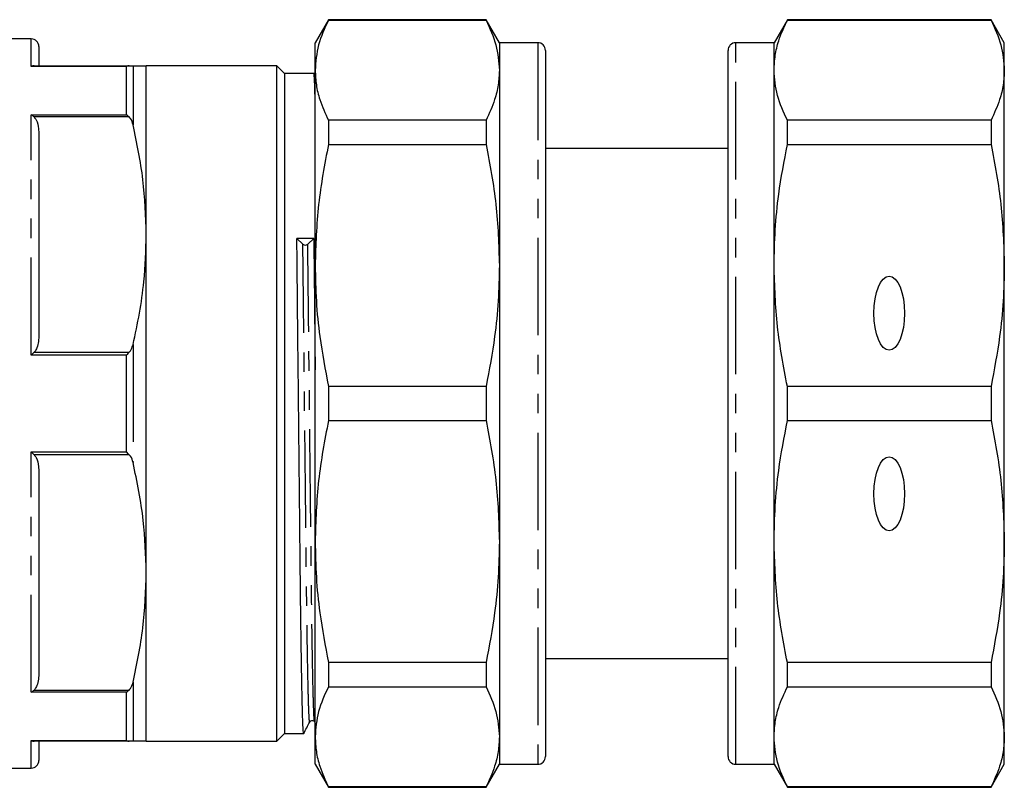
# Model space of a CAD drawing. Extents: x 143 to 264, y 86 to 275.
# Drawn here: x 200 to 264, y 86 to 136 of the extents above; entities that cross this region are included whole.
import ezdxf

# ---------------------------------------------------------------- set-up
doc = ezdxf.new("R2010")
doc.units = 0
doc.linetypes.add('PHANTOM', pattern=[12.7, 6.35, -1.27, 1.27, -1.27, 1.27, -1.27])
doc.layers.get('0').update_dxf_attribs({"linetype": 'CONTINUOUS'})

msp = doc.modelspace()

# ---------------------------------------------------------------- linework, layer by layer
at = {"color": 7, "linetype": 'CONTINUOUS'}
for p, q in [((219.795, 135.69), (218.929, 134.19)), ((230.063, 135.69), (219.795, 135.69)), ((219.795, 135.69), (219.795, 135.665)), ((219.795, 135.665), (230.063, 135.665)), ((230.929, 134.19), (230.063, 135.69)), ((230.063, 135.69), (230.063, 135.665)), ((249.695, 135.69), (248.829, 134.19)), ((262.963, 135.69), (249.695, 135.69)), ((249.695, 135.665), (249.695, 135.69)), ((249.695, 135.665), (262.963, 135.665)), ((263.829, 134.19), (262.963, 135.69)), ((262.963, 135.69), (262.963, 135.665)), ((200.429, 134.44), (198.929, 134.44)), ((218.929, 132.401), (218.929, 134.19)), ((233.429, 134.19), (230.929, 134.19)), ((230.929, 134.19), (230.929, 132.401)), ((248.829, 134.19), (246.329, 134.19)), ((248.829, 132.401), (248.829, 134.19)), ((263.829, 132.401), (263.829, 134.19)), ((200.929, 133.94), (200.929, 132.69)), ((233.929, 133.69), (233.929, 87.69)), ((245.829, 87.69), (245.829, 133.69)), ((200.617, 132.69), (206.818, 132.69)), ((216.429, 132.69), (207.929, 132.69)), ((207.929, 121.69), (207.929, 132.69)), ((216.929, 132.19), (216.429, 132.69)), ((216.429, 88.69), (216.429, 132.69)), ((218.845, 132.19), (216.929, 132.19)), ((216.929, 132.19), (216.929, 121.44)), ((218.929, 119.683), (218.929, 132.401)), ((230.929, 132.401), (230.929, 119.683)), ((248.829, 119.683), (248.829, 132.401)), ((263.829, 119.683), (263.829, 132.401)), ((219.795, 129.137), (219.795, 127.563)), ((230.063, 129.137), (219.795, 129.137)), ((230.063, 129.137), (230.063, 127.563)), ((245.829, 129.167), (245.791, 129.167)), ((249.695, 127.563), (249.695, 129.137)), ((262.963, 129.137), (249.695, 129.137)), ((262.963, 129.137), (262.963, 127.563)), ((200.929, 128.203), (200.929, 115.177)), ((219.795, 127.563), (230.063, 127.563)), ((245.829, 127.29), (233.929, 127.29)), ((249.695, 127.563), (262.963, 127.563)), ((245.829, 126.818), (245.791, 126.818)), ((245.791, 125.842), (245.829, 125.842)), ((245.791, 124.727), (245.829, 124.727)), ((245.829, 124.303), (245.791, 124.303)), ((245.791, 122.957), (245.829, 122.957)), ((207.929, 99.69), (207.929, 121.69)), ((216.929, 121.44), (216.929, 89.19)), ((218.129, 121.062), (217.737, 121.435)), ((218.84, 121.445), (218.448, 121.065)), ((218.929, 101.697), (218.929, 119.683)), ((230.929, 119.683), (230.929, 101.697)), ((248.829, 101.697), (248.829, 119.683)), ((263.829, 101.697), (263.829, 119.683)), ((219.795, 111.803), (219.795, 109.577)), ((230.063, 111.803), (219.795, 111.803)), ((230.063, 111.803), (230.063, 109.577)), ((249.695, 109.577), (249.695, 111.803)), ((262.963, 111.803), (249.695, 111.803)), ((262.963, 111.803), (262.963, 109.577)), ((219.795, 109.577), (230.063, 109.577)), ((249.695, 109.577), (262.963, 109.577)), ((200.929, 106.203), (200.929, 93.177)), ((218.929, 88.979), (218.929, 101.697)), ((230.929, 101.697), (230.929, 88.979)), ((248.829, 88.979), (248.829, 101.697)), ((263.829, 88.979), (263.829, 101.697)), ((207.929, 88.69), (207.929, 99.69)), ((233.966, 98.423), (233.929, 98.423)), ((233.929, 97.077), (233.966, 97.077)), ((233.966, 96.653), (233.929, 96.653)), ((233.966, 95.538), (233.929, 95.538)), ((233.929, 94.562), (233.966, 94.562)), ((230.063, 93.817), (219.795, 93.817)), ((219.795, 93.817), (219.795, 92.243)), ((230.063, 93.817), (230.063, 92.243)), ((233.929, 94.09), (245.829, 94.09)), ((262.963, 93.817), (249.695, 93.817)), ((249.695, 92.243), (249.695, 93.817)), ((262.963, 93.817), (262.963, 92.243)), ((219.795, 92.243), (230.063, 92.243)), ((233.929, 92.213), (233.966, 92.213)), ((249.695, 92.243), (262.963, 92.243)), ((218.888, 89.947), (218.929, 89.869)), ((216.429, 88.69), (216.929, 89.19)), ((216.929, 89.19), (218.18, 89.19)), ((206.818, 88.69), (200.617, 88.69)), ((200.929, 88.69), (200.929, 87.44)), ((207.929, 88.69), (216.429, 88.69)), ((218.929, 87.19), (218.929, 88.979)), ((230.929, 88.979), (230.929, 87.19)), ((248.829, 87.19), (248.829, 88.979)), ((263.829, 87.19), (263.829, 88.979)), ((198.929, 86.94), (200.429, 86.94)), ((218.929, 87.19), (219.795, 85.69)), ((230.063, 85.69), (230.929, 87.19)), ((230.929, 87.19), (233.429, 87.19)), ((246.329, 87.19), (248.829, 87.19)), ((248.829, 87.19), (249.695, 85.69)), ((262.963, 85.69), (263.829, 87.19)), ((230.063, 85.715), (219.795, 85.715)), ((219.795, 85.715), (219.795, 85.69)), ((219.795, 85.69), (230.063, 85.69)), ((230.063, 85.715), (230.063, 85.69)), ((262.963, 85.715), (249.695, 85.715)), ((249.695, 85.69), (249.695, 85.715)), ((249.695, 85.69), (262.963, 85.69)), ((262.963, 85.715), (262.963, 85.69))]:
    msp.add_line(p, q, dxfattribs=at)
at = {"color": 8, "linetype": 'PHANTOM'}
for p, q in [((200.429, 132.652), (200.429, 134.44)), ((233.429, 134.19), (233.429, 87.19)), ((246.329, 87.19), (246.329, 134.19)), ((206.63, 132.652), (200.429, 132.652)), ((206.63, 129.5), (206.63, 132.652)), ((207.063, 132.69), (207.063, 128.845)), ((200.429, 129.5), (206.63, 129.5)), ((200.429, 113.843), (200.429, 129.5)), ((206.818, 129.354), (200.617, 129.354)), ((207.063, 114.535), (207.063, 106.845)), ((206.63, 113.843), (200.429, 113.843)), ((200.617, 114.026), (206.818, 114.026)), ((206.63, 107.537), (206.63, 113.843)), ((200.429, 107.537), (206.63, 107.537)), ((200.429, 91.88), (200.429, 107.537)), ((206.818, 107.354), (200.617, 107.354)), ((207.063, 92.535), (207.063, 88.69)), ((206.63, 91.88), (200.429, 91.88)), ((200.617, 92.026), (206.818, 92.026)), ((206.63, 88.728), (206.63, 91.88)), ((200.429, 88.728), (206.63, 88.728)), ((200.429, 86.94), (200.429, 88.728))]:
    msp.add_line(p, q, dxfattribs=at)
at = {"color": 7, "linetype": 'CONTINUOUS'}
for centre, radius, start, end in [((200.429, 133.94), 0.5, 0, 90), ((233.429, 133.69), 0.5, 0, 90), ((246.329, 133.69), 0.5, 90, 180), ((218.287, 121.289), 0.277, 235.24942, 305.76795), ((200.429, 87.44), 0.5, 270, 0), ((233.429, 87.69), 0.5, 270, 0), ((246.329, 87.69), 0.5, 180, 270)]:
    msp.add_arc(centre, radius, start, end, dxfattribs=at)
msp.add_ellipse((218.289, 110.69), major_axis=(2097.426, 18.62), ratio=0.005125, start_param=1.570488, end_param=1.571014, dxfattribs=at)
for centre in [(256.329, 116.572), (256.329, 104.808)]:
    msp.add_ellipse(centre, major_axis=(0, 2.414), ratio=0.414214, dxfattribs=at)
for points, knots in [([(219.795, 135.665), (219.547, 135.128), (219.048, 134.048), (218.969, 132.952), (218.929, 132.401)], [0, 0, 0, 0, 0.4977108, 1, 1, 1, 1]), ([(230.063, 135.665), (230.31, 135.128), (230.809, 134.048), (230.888, 132.952), (230.929, 132.401)], [0, 0, 0, 0, 0.4977108, 1, 1, 1, 1]), ([(248.829, 132.401), (248.844, 132.721), (248.875, 133.362), (249.137, 134.454), (249.489, 135.218), (249.695, 135.665)], [0, 0, 0, 0, 0.292163, 0.585399, 1, 1, 1, 1]), ([(262.963, 135.665), (263.21, 135.128), (263.709, 134.048), (263.788, 132.952), (263.829, 132.401)], [0, 0, 0, 0, 0.4977108, 1, 1, 1, 1]), ([(200.617, 132.69), (200.556, 132.684), (200.493, 132.677), (200.43, 132.653), (200.429, 132.652)], [0, 0, 0, 0, 0.983287, 1, 1, 1, 1]), ([(206.818, 132.69), (206.757, 132.684), (206.694, 132.677), (206.631, 132.653), (206.63, 132.652)], [0, 0, 0, 0, 0.983287, 1, 1, 1, 1]), ([(206.818, 132.69), (206.866, 132.69), (206.988, 132.69), (207.034, 132.69), (207.063, 132.69)], [0, 0, 0, 0, 0.396744, 1, 1, 1, 1]), ([(207.063, 132.69), (207.31, 132.69), (207.808, 132.69), (207.888, 132.69), (207.929, 132.69)], [0, 0, 0, 0, 0.497579, 1, 1, 1, 1]), ([(218.929, 130.474), (218.927, 130.554), (218.916, 130.988), (218.897, 131.551), (218.87, 132.049), (218.854, 132.247), (218.845, 132.19), (218.845, 132.19)], [0, 0, 0, 0, 0.065444, 0.355343, 0.681493, 0.999342, 1, 1, 1, 1]), ([(218.929, 132.401), (218.944, 132.081), (218.975, 131.44), (219.237, 130.348), (219.589, 129.584), (219.795, 129.137)], [0, 0, 0, 0, 0.292202, 0.585476, 1, 1, 1, 1]), ([(230.929, 132.401), (230.913, 132.081), (230.882, 131.44), (230.62, 130.348), (230.268, 129.584), (230.063, 129.137)], [0, 0, 0, 0, 0.292163, 0.585399, 1, 1, 1, 1]), ([(249.695, 129.137), (249.447, 129.675), (248.948, 130.754), (248.869, 131.851), (248.829, 132.401)], [0, 0, 0, 0, 0.497711, 1, 1, 1, 1]), ([(263.829, 132.401), (263.813, 132.081), (263.782, 131.44), (263.52, 130.348), (263.168, 129.584), (262.963, 129.137)], [0, 0, 0, 0, 0.292202, 0.585476, 1, 1, 1, 1]), ([(200.617, 129.354), (200.556, 129.406), (200.493, 129.46), (200.43, 129.499), (200.429, 129.5)], [0, 0, 0, 0, 0.983287, 1, 1, 1, 1]), ([(200.617, 129.354), (200.664, 129.292), (200.838, 129.067), (200.91, 128.657), (200.923, 128.333), (200.929, 128.203)], [0, 0, 0, 0, 0.183932, 0.67422, 1, 1, 1, 1]), ([(206.818, 129.354), (206.757, 129.406), (206.694, 129.46), (206.631, 129.499), (206.63, 129.5)], [0, 0, 0, 0, 0.983287, 1, 1, 1, 1]), ([(207.063, 128.845), (207.025, 128.99), (206.977, 129.175), (206.846, 129.322), (206.818, 129.354)], [0, 0, 0, 0, 0.786333, 1, 1, 1, 1]), ([(207.929, 121.69), (207.889, 122.886), (207.809, 125.289), (207.312, 127.655), (207.063, 128.845)], [0, 0, 0, 0, 0.497358, 1, 1, 1, 1]), ([(219.795, 127.563), (219.547, 126.266), (219.048, 123.659), (218.969, 121.012), (218.929, 119.683)], [0, 0, 0, 0, 0.497711, 1, 1, 1, 1]), ([(230.063, 127.563), (230.31, 126.266), (230.809, 123.659), (230.888, 121.012), (230.929, 119.683)], [0, 0, 0, 0, 0.497711, 1, 1, 1, 1]), ([(248.829, 119.683), (248.844, 120.456), (248.875, 122.003), (249.137, 124.639), (249.489, 126.483), (249.695, 127.563)], [0, 0, 0, 0, 0.292163, 0.585399, 1, 1, 1, 1]), ([(262.963, 127.563), (263.21, 126.266), (263.709, 123.659), (263.788, 121.012), (263.829, 119.683)], [0, 0, 0, 0, 0.497711, 1, 1, 1, 1]), ([(207.063, 114.535), (207.209, 115.212), (207.502, 116.566), (207.843, 118.953), (207.897, 120.666), (207.929, 121.69)], [0, 0, 0, 0, 0.286516, 0.573854, 1, 1, 1, 1]), ([(218.184, 89.214), (218.183, 89.205), (218.173, 89.132), (218.155, 89.328), (218.128, 89.834), (218.099, 90.747), (218.069, 92.012), (218.04, 93.612), (218.011, 95.497), (217.984, 97.61), (217.959, 99.906), (217.933, 102.378), (217.906, 105.025), (217.877, 107.817), (217.848, 110.684), (217.818, 113.553), (217.789, 116.342), (217.762, 119), (217.745, 120.63), (217.737, 121.435)], [0, 0, 0, 0, 0.008221, 0.068343, 0.130035, 0.19282, 0.256166, 0.319512, 0.382297, 0.443989, 0.504111, 0.564233, 0.625925, 0.688709, 0.752055, 0.815401, 0.878186, 0.939878, 1, 1, 1, 1]), ([(218.84, 121.445), (218.849, 120.64), (218.865, 119.011), (218.893, 116.351), (218.914, 114.284), (218.926, 113.107), (218.929, 112.879)], [0, 0, 0, 0, 0.301048, 0.609956, 0.924338, 1, 1, 1, 1]), ([(218.929, 119.683), (218.944, 118.91), (218.975, 117.362), (219.237, 114.726), (219.589, 112.883), (219.795, 111.803)], [0, 0, 0, 0, 0.2922021, 0.5854764, 1, 1, 1, 1]), ([(230.929, 119.683), (230.913, 118.911), (230.882, 117.363), (230.62, 114.727), (230.268, 112.883), (230.063, 111.803)], [0, 0, 0, 0, 0.292163, 0.585399, 1, 1, 1, 1]), ([(249.695, 111.803), (249.447, 113.1), (248.948, 115.707), (248.869, 118.354), (248.829, 119.683)], [0, 0, 0, 0, 0.497711, 1, 1, 1, 1]), ([(263.829, 119.683), (263.813, 118.91), (263.782, 117.362), (263.52, 114.726), (263.168, 112.883), (262.963, 111.803)], [0, 0, 0, 0, 0.292202, 0.585476, 1, 1, 1, 1]), ([(200.929, 115.177), (200.913, 114.883), (200.894, 114.501), (200.712, 114.125), (200.632, 114.042), (200.617, 114.026)], [0, 0, 0, 0, 0.729508, 0.949408, 1, 1, 1, 1]), ([(206.818, 114.026), (206.866, 114.087), (206.988, 114.242), (207.034, 114.425), (207.063, 114.535)], [0, 0, 0, 0, 0.396746, 1, 1, 1, 1]), ([(200.617, 114.026), (200.556, 113.967), (200.493, 113.907), (200.43, 113.844), (200.429, 113.843)], [0, 0, 0, 0, 0.983289, 1, 1, 1, 1]), ([(206.818, 114.026), (206.757, 113.967), (206.694, 113.907), (206.631, 113.844), (206.63, 113.843)], [0, 0, 0, 0, 0.983289, 1, 1, 1, 1]), ([(219.795, 109.577), (219.547, 108.28), (219.048, 105.673), (218.969, 103.026), (218.929, 101.697)], [0, 0, 0, 0, 0.4977108, 1, 1, 1, 1]), ([(230.063, 109.577), (230.31, 108.28), (230.809, 105.673), (230.888, 103.026), (230.929, 101.697)], [0, 0, 0, 0, 0.4977108, 1, 1, 1, 1]), ([(248.829, 101.697), (248.844, 102.469), (248.875, 104.017), (249.137, 106.653), (249.489, 108.497), (249.695, 109.577)], [0, 0, 0, 0, 0.292163, 0.585399, 1, 1, 1, 1]), ([(262.963, 109.577), (263.21, 108.28), (263.709, 105.673), (263.788, 103.026), (263.829, 101.697)], [0, 0, 0, 0, 0.4977108, 1, 1, 1, 1]), ([(200.617, 107.354), (200.556, 107.413), (200.493, 107.473), (200.43, 107.536), (200.429, 107.537)], [0, 0, 0, 0, 0.983289, 1, 1, 1, 1]), ([(200.617, 107.354), (200.664, 107.292), (200.838, 107.067), (200.91, 106.657), (200.923, 106.333), (200.929, 106.203)], [0, 0, 0, 0, 0.183933, 0.674219, 1, 1, 1, 1]), ([(206.818, 107.354), (206.757, 107.413), (206.694, 107.473), (206.631, 107.536), (206.63, 107.537)], [0, 0, 0, 0, 0.983289, 1, 1, 1, 1]), ([(207.063, 106.845), (207.025, 106.99), (206.977, 107.175), (206.846, 107.322), (206.818, 107.354)], [0, 0, 0, 0, 0.786332, 1, 1, 1, 1]), ([(207.929, 99.69), (207.893, 100.819), (207.818, 103.222), (207.324, 105.589), (207.063, 106.845)], [0, 0, 0, 0, 0.4695099, 1, 1, 1, 1]), ([(218.929, 101.697), (218.944, 100.924), (218.975, 99.376), (219.237, 96.74), (219.589, 94.897), (219.795, 93.817)], [0, 0, 0, 0, 0.292202, 0.585476, 1, 1, 1, 1]), ([(230.929, 101.697), (230.913, 100.924), (230.882, 99.377), (230.62, 96.741), (230.268, 94.897), (230.063, 93.817)], [0, 0, 0, 0, 0.292163, 0.585399, 1, 1, 1, 1]), ([(249.695, 93.817), (249.447, 95.114), (248.948, 97.721), (248.869, 100.368), (248.829, 101.697)], [0, 0, 0, 0, 0.497711, 1, 1, 1, 1]), ([(263.829, 101.697), (263.813, 100.924), (263.782, 99.376), (263.52, 96.74), (263.168, 94.897), (262.963, 93.817)], [0, 0, 0, 0, 0.292202, 0.585476, 1, 1, 1, 1]), ([(207.063, 92.535), (207.31, 93.713), (207.808, 96.078), (207.888, 98.482), (207.929, 99.69)], [0, 0, 0, 0, 0.497579, 1, 1, 1, 1]), ([(200.929, 93.177), (200.913, 92.883), (200.894, 92.501), (200.712, 92.125), (200.632, 92.042), (200.617, 92.026)], [0, 0, 0, 0, 0.729509, 0.949408, 1, 1, 1, 1]), ([(206.818, 92.026), (206.866, 92.087), (206.988, 92.242), (207.034, 92.425), (207.063, 92.535)], [0, 0, 0, 0, 0.396744, 1, 1, 1, 1]), ([(200.429, 91.88), (200.43, 91.881), (200.493, 91.92), (200.556, 91.974), (200.617, 92.026)], [0, 0, 0, 0, 0.016713, 1, 1, 1, 1]), ([(206.63, 91.88), (206.631, 91.881), (206.694, 91.92), (206.757, 91.974), (206.818, 92.026)], [0, 0, 0, 0, 0.016713, 1, 1, 1, 1]), ([(219.795, 92.243), (219.547, 91.705), (219.048, 90.626), (218.969, 89.529), (218.929, 88.979)], [0, 0, 0, 0, 0.497711, 1, 1, 1, 1]), ([(230.063, 92.243), (230.31, 91.705), (230.809, 90.626), (230.888, 89.529), (230.929, 88.979)], [0, 0, 0, 0, 0.497711, 1, 1, 1, 1]), ([(248.829, 88.979), (248.844, 89.299), (248.875, 89.94), (249.137, 91.032), (249.489, 91.796), (249.695, 92.243)], [0, 0, 0, 0, 0.292163, 0.585399, 1, 1, 1, 1]), ([(262.963, 92.243), (263.21, 91.705), (263.709, 90.626), (263.788, 89.529), (263.829, 88.979)], [0, 0, 0, 0, 0.497711, 1, 1, 1, 1]), ([(218.184, 89.193), (218.249, 89.319), (218.38, 89.57), (218.51, 89.821), (218.576, 89.947)], [0, 0, 0, 0, 0.500001, 1, 1, 1, 1]), ([(218.576, 89.946), (218.588, 89.965), (218.614, 90.004), (218.705, 90.05), (218.826, 90.029), (218.867, 89.975), (218.888, 89.946)], [0, 0, 0, 0, 0.213929, 0.4553946, 0.7210906, 1, 1, 1, 1]), ([(200.429, 88.728), (200.43, 88.727), (200.493, 88.703), (200.556, 88.696), (200.617, 88.69)], [0, 0, 0, 0, 0.016713, 1, 1, 1, 1]), ([(206.63, 88.728), (206.631, 88.727), (206.694, 88.703), (206.757, 88.696), (206.818, 88.69)], [0, 0, 0, 0, 0.016713, 1, 1, 1, 1]), ([(207.063, 88.69), (207.025, 88.69), (206.977, 88.69), (206.846, 88.69), (206.818, 88.69)], [0, 0, 0, 0, 0.786333, 1, 1, 1, 1]), ([(207.929, 88.69), (207.893, 88.69), (207.818, 88.69), (207.324, 88.69), (207.063, 88.69)], [0, 0, 0, 0, 0.46951, 1, 1, 1, 1]), ([(218.929, 88.979), (218.944, 88.659), (218.975, 88.018), (219.237, 86.926), (219.589, 86.162), (219.795, 85.715)], [0, 0, 0, 0, 0.2922021, 0.5854764, 1, 1, 1, 1]), ([(230.929, 88.979), (230.913, 88.659), (230.882, 88.018), (230.62, 86.926), (230.268, 86.162), (230.063, 85.715)], [0, 0, 0, 0, 0.292163, 0.585399, 1, 1, 1, 1]), ([(249.695, 85.715), (249.447, 86.252), (248.948, 87.332), (248.869, 88.428), (248.829, 88.979)], [0, 0, 0, 0, 0.497711, 1, 1, 1, 1]), ([(263.829, 88.979), (263.813, 88.659), (263.782, 88.018), (263.52, 86.926), (263.168, 86.162), (262.963, 85.715)], [0, 0, 0, 0, 0.292202, 0.585476, 1, 1, 1, 1])]:
    msp.add_open_spline(points, degree=3, knots=knots, dxfattribs=at)
at = {"color": 8, "linetype": 'PHANTOM'}
for points, knots in [([(218.576, 89.967), (218.575, 89.958), (218.565, 89.887), (218.547, 90.077), (218.52, 90.566), (218.491, 91.447), (218.461, 92.689), (218.43, 94.295), (218.4, 96.23), (218.372, 98.332), (218.348, 100.531), (218.324, 102.802), (218.298, 105.273), (218.269, 107.921), (218.24, 110.688), (218.21, 113.456), (218.181, 116.148), (218.154, 118.712), (218.137, 120.285), (218.129, 121.062)], [0, 0, 0, 0, 0.0085566, 0.0686584, 0.1303296, 0.1930935, 0.2564183, 0.3230327, 0.3889948, 0.4536898, 0.5104573, 0.5675585, 0.6260497, 0.6888135, 0.7521383, 0.8154631, 0.8782269, 0.9398982, 1, 1, 1, 1]), ([(218.888, 89.967), (218.881, 89.996), (218.865, 90.06), (218.839, 90.578), (218.81, 91.445), (218.781, 92.67), (218.751, 94.214), (218.722, 96.035), (218.695, 98.073), (218.67, 100.29), (218.645, 102.676), (218.617, 105.23), (218.589, 107.924), (218.559, 110.691), (218.529, 113.459), (218.501, 116.151), (218.473, 118.715), (218.457, 120.288), (218.448, 121.065)], [0, 0, 0, 0, 0.052369, 0.115118, 0.17898, 0.243412, 0.307844, 0.371705, 0.434455, 0.495608, 0.556761, 0.61951, 0.683372, 0.747804, 0.812236, 0.876097, 0.938847, 1, 1, 1, 1])]:
    msp.add_open_spline(points, degree=3, knots=knots, dxfattribs=at)

doc.saveas('drawing.dxf')
